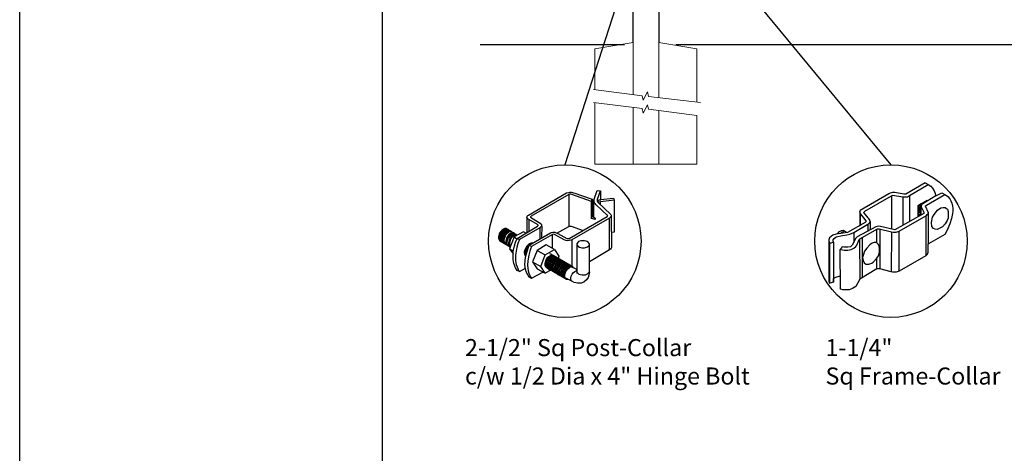
# Model space of a CAD drawing. Units: inches. Extents: x 36 to 591, y 29 to 394.
# Drawn here: x 36 to 151, y 213 to 264 of the extents above; entities that cross this region are included whole.
import ezdxf

# ---------------------------------------------------------------- set-up
doc = ezdxf.new("R2010")
doc.units = ezdxf.units.IN
doc.header["$MEASUREMENT"] = 0
for name, color, linetype in [('3D OBJECT 1', 250, 'Continuous'), ('CONCREATE 1', 250, 'Continuous'), ('DIMENSION 1', 250, 'Continuous'), ('FORMET OR TEMPLATE 1', 250, 'Continuous'), ('GATE POST 1', 250, 'Continuous'), ('Layer 1', 250, 'Continuous')]:
    doc.layers.add(name, color=color, linetype=linetype)
doc.styles.get("Standard").update_dxf_attribs({"font": 'Verdana.ttf'})

# ---------------------------------------------------------------- blocks, each defined once
blk = doc.blocks.new('post color')
at = {"layer": '3D OBJECT 1'}
for p, q in [((51.12, 177.31), (51.79, 179.1)), ((51.79, 179.1), (52.47, 179.04)), ((51.84, 177.32), (52.47, 179.04)), ((52.47, 179.04), (52.47, 177.21)), ((37.4, 173.97), (45.37, 178.59)), ((45.81, 178.26), (37.95, 173.73)), ((45.37, 178.59), (45.76, 178.72)), ((45.76, 178.72), (46.02, 178.77)), ((46, 178.34), (45.81, 178.26)), ((45.81, 178.26), (45.81, 171.58)), ((46.29, 178.34), (46, 178.34)), ((46.02, 178.77), (46.33, 178.77)), ((46.49, 178.27), (46.29, 178.34)), ((46.33, 178.77), (47.07, 178.58)), ((50.55, 176.84), (46.49, 178.27)), ((47.07, 178.58), (48.49, 178.05)), ((48.49, 178.05), (50.69, 177.27)), ((50.55, 176.84), (50.7, 177.27)), ((50.55, 173.23), (50.55, 176.84)), ((50.69, 177.27), (50.71, 177.25)), ((50.71, 177.25), (50.71, 173.66)), ((51.09, 177.11), (51.12, 177.31)), ((51.09, 173.57), (51.09, 177.11)), ((51.16, 176.77), (51.11, 177.24)), ((51.84, 177.11), (51.84, 177.32)), ((51.84, 176.89), (51.84, 177.11)), ((51.9, 176.67), (51.84, 176.89)), ((51.9, 176.67), (52.05, 177.13)), ((55.3, 177.08), (51.9, 176.67)), ((52.05, 177.13), (52.51, 177.16)), ((52.47, 177.21), (55.14, 177.5)), ((52.51, 177.16), (52.51, 177.21)), ((55.14, 177.5), (55.3, 177.08)), ((55.3, 177.08), (55.3, 170.41)), ((51.28, 176.48), (51.16, 176.77)), ((51.56, 176.13), (51.28, 176.48)), ((53.93, 173.92), (51.56, 176.13)), ((51.9, 176.67), (54.59, 174.13)), ((52.38, 176.73), (52.38, 176.22)), ((37.1, 173.55), (37.15, 173.72)), ((37.17, 173.36), (37.1, 173.55)), ((37.1, 173.55), (37.1, 170.33)), ((37.15, 173.72), (37.26, 173.86)), ((37.21, 173.27), (37.17, 173.36)), ((37.28, 173.21), (37.21, 173.27)), ((37.26, 173.86), (37.4, 173.97)), ((37.37, 173.12), (37.28, 173.21)), ((37.46, 173.06), (37.37, 173.12)), ((39.31, 171.99), (37.46, 173.06)), ((37.46, 173.06), (37.46, 170.54)), ((37.86, 173.64), (37.83, 173.52)), ((37.83, 173.52), (40.05, 172.14)), ((37.95, 173.73), (37.86, 173.64)), ((45.88, 169.07), (53.83, 173.65)), ((54.32, 173.34), (46.48, 168.82)), ((50.55, 173.23), (50.71, 173.66)), ((51.31, 173.08), (50.55, 173.23)), ((50.71, 173.66), (51.09, 173.57)), ((51.09, 173.57), (51.31, 173.34)), ((51.31, 173.34), (51.31, 173.08)), ((53.83, 173.65), (53.93, 173.76)), ((53.96, 173.88), (53.93, 173.92)), ((53.93, 173.76), (53.96, 173.88)), ((54.57, 173.54), (54.32, 173.34)), ((54.35, 166.7), (54.32, 173.34)), ((54.66, 173.73), (54.57, 173.54)), ((54.59, 174.13), (54.67, 173.97)), ((54.67, 173.86), (54.66, 173.73)), ((54.66, 173.79), (54.72, 167.21)), ((54.67, 173.97), (54.67, 173.86)), ((31.83, 170.79), (31.53, 170.43)), ((31.97, 170.71), (31.67, 170.34)), ((32.17, 171.05), (31.83, 170.79)), ((32.32, 170.96), (31.97, 170.71)), ((32.51, 171.16), (32.17, 171.05)), ((32.53, 170.84), (32.18, 170.58)), ((32.66, 171.07), (32.32, 170.96)), ((32.67, 170.76), (32.32, 170.5)), ((32.82, 170.67), (32.47, 170.41)), ((32.85, 171.16), (32.51, 171.16)), ((32.87, 170.95), (32.53, 170.84)), ((32.99, 171.07), (32.66, 171.07)), ((33, 170.87), (32.67, 170.76)), ((33.16, 170.78), (32.82, 170.67)), ((32.85, 171.16), (35.09, 169.82)), ((33.2, 170.95), (32.87, 170.95)), ((33.32, 170.68), (32.99, 170.57)), ((33.34, 170.87), (33, 170.87)), ((33.49, 170.78), (33.16, 170.78)), ((33.66, 170.68), (33.32, 170.68)), ((35.05, 169.1), (39.32, 171.65)), ((39.81, 171.33), (35.55, 168.87)), ((39.39, 171.91), (39.31, 171.99)), ((39.32, 171.65), (39.37, 171.72)), ((39.37, 171.72), (39.41, 171.78)), ((39.42, 171.87), (39.39, 171.91)), ((39.41, 171.78), (39.42, 171.83)), ((39.42, 171.83), (39.42, 171.87)), ((40.07, 171.57), (39.81, 171.33)), ((39.81, 171.33), (39.81, 169.02)), ((40.05, 172.14), (40.13, 171.98)), ((40.13, 171.69), (40.07, 171.57)), ((40.13, 171.98), (40.13, 171.78)), ((40.13, 171.78), (40.13, 171.69)), ((40.2, 171.69), (40.16, 169.29)), ((43.37, 170.22), (45.84, 171.6)), ((45.84, 171.6), (46.03, 171.68)), ((46.03, 171.68), (46.34, 171.68)), ((46.34, 171.68), (48.84, 170.77)), ((31.33, 170.04), (31.18, 169.51)), ((31.18, 169.51), (31.18, 169.13)), ((31.18, 169.13), (31.33, 168.82)), ((31.53, 170.43), (31.33, 170.04)), ((31.48, 169.95), (31.33, 169.42)), ((31.33, 169.42), (31.33, 169.04)), ((31.33, 169.04), (31.48, 168.73)), ((31.33, 168.82), (31.39, 168.71)), ((31.39, 168.71), (33.63, 167.37)), ((31.67, 170.34), (31.48, 169.95)), ((31.48, 168.73), (31.53, 168.62)), ((31.69, 169.82), (31.54, 169.3)), ((31.54, 169.3), (31.54, 168.91)), ((31.54, 168.91), (31.69, 168.6)), ((31.82, 169.74), (31.67, 169.22)), ((31.67, 169.22), (31.67, 168.83)), ((31.67, 168.83), (31.83, 168.52)), ((31.88, 170.22), (31.69, 169.82)), ((31.69, 168.6), (31.74, 168.5)), ((32.02, 170.13), (31.82, 169.74)), ((31.97, 169.65), (31.82, 169.13)), ((31.82, 169.13), (31.82, 168.74)), ((31.82, 168.74), (31.98, 168.43)), ((32.18, 170.58), (31.88, 170.22)), ((32.17, 170.04), (31.97, 169.65)), ((32.14, 169.55), (31.99, 169.03)), ((31.99, 169.03), (31.99, 168.64)), ((31.99, 168.64), (32.15, 168.33)), ((32.32, 170.5), (32.02, 170.13)), ((32.34, 169.94), (32.14, 169.55)), ((32.47, 170.41), (32.17, 170.04)), ((32.35, 169.43), (32.2, 168.91)), ((32.2, 168.91), (32.2, 168.52)), ((32.45, 169.37), (32.3, 168.84)), ((32.45, 169.37), (32.3, 168.84)), ((32.3, 168.84), (32.3, 168.46)), ((32.3, 168.84), (32.3, 168.46)), ((32.64, 170.31), (32.34, 169.94)), ((32.54, 169.82), (32.35, 169.43)), ((32.65, 169.76), (32.45, 169.37)), ((32.65, 169.76), (32.45, 169.37)), ((32.84, 170.19), (32.54, 169.82)), ((32.99, 170.57), (32.64, 170.31)), ((32.95, 170.13), (32.65, 169.76)), ((32.95, 170.13), (32.65, 169.76)), ((32.84, 169.14), (32.69, 168.61)), ((32.69, 168.61), (32.69, 168.23)), ((32.96, 169.07), (32.81, 168.54)), ((33.19, 170.44), (32.84, 170.19)), ((33.03, 169.53), (32.84, 169.14)), ((33.06, 168.88), (32.91, 168.35)), ((33.3, 170.38), (32.95, 170.13)), ((33.3, 170.38), (32.95, 170.13)), ((33.15, 169.46), (32.96, 169.07)), ((33.33, 169.9), (33.03, 169.53)), ((33.26, 169.27), (33.06, 168.88)), ((33.46, 169.82), (33.15, 169.46)), ((33.53, 170.56), (33.19, 170.44)), ((33.38, 168.81), (33.23, 168.29)), ((33.56, 169.63), (33.26, 169.27)), ((33.64, 170.49), (33.3, 170.38)), ((33.64, 170.49), (33.3, 170.38)), ((33.68, 170.15), (33.33, 169.9)), ((33.58, 169.2), (33.38, 168.81)), ((33.58, 168.7), (33.43, 168.17)), ((33.8, 170.08), (33.46, 169.82)), ((34.4, 169.44), (33.47, 166.94)), ((33.86, 170.56), (33.53, 170.56)), ((33.9, 169.89), (33.56, 169.63)), ((33.88, 169.57), (33.58, 169.2)), ((33.77, 169.09), (33.58, 168.7)), ((33.97, 170.49), (33.64, 170.49)), ((33.97, 170.49), (33.64, 170.49)), ((34.02, 170.27), (33.68, 170.15)), ((34.07, 169.46), (33.77, 169.09)), ((34.14, 170.19), (33.8, 170.08)), ((34.23, 169.83), (33.88, 169.57)), ((34.24, 170), (33.9, 169.89)), ((34.35, 170.27), (34.02, 170.27)), ((34.42, 169.71), (34.07, 169.46)), ((34.47, 170.19), (34.14, 170.19)), ((34.56, 169.94), (34.23, 169.83)), ((34.58, 170), (34.24, 170)), ((36.35, 170.51), (34.4, 169.44)), ((34.4, 169.44), (35.02, 169.04)), ((34.76, 169.82), (34.42, 169.71)), ((34.9, 169.94), (34.56, 169.94)), ((34.7, 168.35), (35.05, 169.1)), ((35.09, 169.82), (34.76, 169.82)), ((35.05, 169.1), (35.55, 168.87)), ((35.55, 168.87), (35.22, 168.03)), ((36.88, 170.19), (36.35, 170.51)), ((37.18, 170.37), (36.88, 170.19)), ((37.55, 167.69), (41.99, 170.3)), ((42.45, 169.94), (38.05, 167.42)), ((41.99, 170.3), (42.2, 170.34)), ((42.2, 170.34), (42.52, 170.39)), ((42.33, 169.87), (42.33, 167.07)), ((42.62, 169.97), (42.45, 169.94)), ((42.52, 170.39), (42.91, 170.39)), ((42.84, 169.94), (42.62, 169.97)), ((44.84, 168.81), (42.84, 169.94)), ((42.91, 170.39), (43.22, 170.3)), ((43.22, 170.3), (43.52, 170.14)), ((43.52, 170.14), (45.46, 169.07)), ((45.25, 168.65), (44.84, 168.81)), ((45.65, 168.63), (45.25, 168.65)), ((45.46, 169.07), (45.88, 169.07)), ((45.94, 168.65), (45.65, 168.63)), ((46.23, 168.72), (45.94, 168.65)), ((46.48, 168.82), (46.23, 168.72)), ((46.48, 168.82), (46.48, 163.29)), ((48.36, 168.6), (47.89, 168.44)), ((48.59, 168.64), (48.36, 168.6)), ((49.08, 168.64), (48.59, 168.64)), ((49.43, 168.56), (49.08, 168.64)), ((49.67, 168.45), (49.43, 168.56)), ((55.3, 170.41), (54.71, 170.33)), ((31.83, 168.52), (31.88, 168.42)), ((31.98, 168.43), (32.03, 168.33)), ((32.15, 168.33), (32.2, 168.22)), ((32.2, 168.52), (32.35, 168.21)), ((32.3, 168.46), (32.46, 168.15)), ((32.3, 168.46), (32.46, 168.15)), ((32.35, 168.21), (32.4, 168.1)), ((32.46, 168.15), (32.51, 168.04)), ((32.46, 168.15), (32.51, 168.04)), ((32.69, 168.23), (32.84, 167.92)), ((32.81, 168.54), (32.81, 168.15)), ((32.81, 168.15), (32.96, 167.84)), ((32.84, 167.92), (32.89, 167.81)), ((32.91, 168.35), (32.91, 167.96)), ((32.91, 167.96), (33.02, 167.73)), ((32.96, 167.84), (33.01, 167.74)), ((33.23, 168.29), (33.23, 167.9)), ((33.23, 167.9), (33.38, 167.59)), ((33.38, 167.59), (33.44, 167.49)), ((33.43, 168.17), (33.43, 167.79)), ((33.43, 167.79), (33.58, 167.48)), ((33.47, 166.94), (34.22, 166.49)), ((33.47, 166.94), (34.22, 165.89)), ((33.58, 167.48), (33.63, 167.37)), ((34.22, 166.49), (34.7, 168.35)), ((35.02, 167.31), (34.85, 166.45)), ((35.22, 168.03), (35.02, 167.31)), ((36.64, 166.73), (36.54, 166.23)), ((37.02, 167.42), (36.64, 166.73)), ((36.89, 166.56), (36.78, 166.2)), ((37.04, 166.97), (36.89, 166.56)), ((36.98, 166.27), (37.17, 166.75)), ((37.55, 167.99), (37.02, 167.42)), ((37.28, 167.37), (37.04, 166.97)), ((37.05, 166.14), (37.55, 167.69)), ((37.17, 166.75), (37.29, 167.11)), ((37.48, 167.47), (37.28, 167.37)), ((37.93, 168.15), (37.55, 167.99)), ((37.55, 167.69), (37.55, 167.69)), ((37.55, 167.69), (38.05, 167.42)), ((37.86, 166.9), (37.69, 166.42)), ((38.05, 167.42), (37.86, 166.9)), ((38.23, 168.19), (37.93, 168.15)), ((39.25, 166.61), (38.29, 164.2)), ((41.12, 167.74), (39.25, 166.61)), ((39.25, 166.61), (40.91, 165.67)), ((40.91, 165.67), (42.84, 166.81)), ((42.84, 166.81), (41.12, 167.74)), ((42.84, 166.81), (43.77, 165.41)), ((47.54, 167.96), (47.5, 162.16)), ((47.63, 168.19), (47.54, 167.96)), ((47.54, 167.96), (47.59, 167.73)), ((47.59, 167.73), (47.7, 167.52)), ((47.89, 168.44), (47.63, 168.19)), ((47.7, 167.52), (48.1, 167.25)), ((48.1, 167.25), (48.55, 167.16)), ((48.55, 167.16), (49.14, 167.16)), ((49.14, 167.16), (49.76, 167.36)), ((49.89, 168.3), (49.67, 168.45)), ((49.76, 167.36), (49.99, 167.59)), ((50.07, 168.07), (49.89, 168.3)), ((49.99, 167.59), (50.13, 167.84)), ((50.13, 167.84), (50.07, 168.07)), ((50.13, 164.25), (50.13, 167.84)), ((54.35, 166.7), (50.13, 164.25)), ((54.54, 166.85), (54.35, 166.7)), ((54.66, 167.05), (54.54, 166.85)), ((54.72, 167.21), (54.66, 167.05)), ((34.22, 165.59), (34.22, 166.49)), ((34.22, 164.71), (34.22, 165.59)), ((34.35, 163.88), (34.22, 164.71)), ((34.85, 166.45), (34.74, 165.62)), ((34.74, 165.62), (34.74, 164.44)), ((36.54, 166.23), (36.59, 165.73)), ((36.59, 165.73), (36.7, 165.53)), ((36.69, 163.65), (36.8, 165.21)), ((36.7, 165.53), (36.85, 165.41)), ((36.78, 166.2), (36.78, 165.86)), ((36.78, 165.86), (36.92, 165.68)), ((36.8, 165.21), (37.05, 166.14)), ((37.05, 166.14), (36.98, 166.27)), ((37.29, 164.45), (37.22, 163.52)), ((37.48, 165.61), (37.29, 164.45)), ((37.69, 166.42), (37.48, 165.61)), ((39.97, 163.25), (40.91, 165.67)), ((40.87, 163.94), (41.08, 164.62)), ((41.14, 164.54), (40.97, 164.12)), ((41.08, 164.62), (41.49, 165.18)), ((41.09, 163.81), (41.3, 164.5)), ((41.33, 164.9), (41.14, 164.54)), ((41.3, 164.5), (41.71, 165.05)), ((41.52, 165.12), (41.33, 164.9)), ((41.43, 164.32), (41.83, 164.88)), ((41.49, 165.18), (41.83, 165.42)), ((41.83, 165.37), (41.52, 165.12)), ((41.61, 164.25), (42.02, 164.81)), ((41.71, 165.05), (42.05, 165.3)), ((41.73, 164.18), (42.13, 164.73)), ((41.83, 165.42), (42, 165.55)), ((41.92, 165.41), (41.83, 165.37)), ((41.83, 164.88), (42.17, 165.12)), ((42.17, 165.56), (41.89, 165.45)), ((41.89, 165.45), (41.92, 165.41)), ((42.07, 165.8), (41.91, 165.89)), ((41.95, 164.07), (42.35, 164.63)), ((42, 165.55), (42.47, 165.55)), ((42.02, 164.81), (42.36, 165.05)), ((42.05, 165.3), (42.22, 165.42)), ((42.26, 165.69), (42.07, 165.8)), ((42.1, 164), (42.5, 164.56)), ((42.29, 165.67), (42.13, 165.76)), ((42.13, 164.73), (42.47, 164.98)), ((42.56, 165.55), (42.17, 165.56)), ((42.17, 165.12), (42.34, 165.25)), ((42.22, 165.42), (42.69, 165.42)), ((42.41, 165.5), (42.25, 165.59)), ((42.56, 165.55), (42.26, 165.69)), ((42.48, 165.57), (42.29, 165.67)), ((42.34, 165.25), (42.82, 165.25)), ((42.35, 164.63), (42.69, 164.87)), ((42.36, 165.05), (42.53, 165.18)), ((42.6, 165.39), (42.41, 165.5)), ((42.6, 165.43), (42.44, 165.52)), ((42.47, 164.98), (42.64, 165.1)), ((42.78, 165.42), (42.48, 165.57)), ((42.5, 164.56), (42.84, 164.8)), ((42.53, 165.18), (43, 165.18)), ((42.71, 165.35), (42.55, 165.44)), ((46.06, 163.51), (42.56, 165.55)), ((42.69, 165.35), (42.56, 165.55)), ((42.78, 165.33), (42.6, 165.43)), ((42.9, 165.25), (42.6, 165.39)), ((42.64, 165.1), (43.12, 165.1)), ((42.69, 164.87), (42.86, 165)), ((42.7, 164.43), (43.04, 164.68)), ((42.9, 165.25), (42.71, 165.35)), ((42.93, 165.25), (42.77, 165.34)), ((42.91, 165.22), (42.78, 165.42)), ((43.08, 165.18), (42.78, 165.33)), ((42.82, 164.36), (43.16, 164.61)), ((42.84, 164.8), (43.01, 164.92)), ((42.86, 165), (43.34, 165)), ((43.2, 165.1), (42.9, 165.25)), ((43.04, 165.05), (42.9, 165.25)), ((43.08, 165.18), (42.92, 165.27)), ((43.12, 165.15), (42.93, 165.25)), ((42.97, 164.29), (43.31, 164.53)), ((43, 164.28), (43.34, 164.53)), ((43.01, 164.92), (43.49, 164.92)), ((43.04, 164.68), (43.21, 164.8)), ((43.27, 165.07), (43.08, 165.18)), ((43.22, 164.98), (43.08, 165.18)), ((43.28, 165.05), (43.12, 165.15)), ((43.42, 165), (43.12, 165.15)), ((43.14, 164.21), (43.49, 164.46)), ((43.16, 164.61), (43.33, 164.73)), ((43.33, 164.91), (43.2, 165.1)), ((43.21, 164.8), (43.68, 164.8)), ((43.4, 164.98), (43.25, 165.08)), ((43.57, 164.92), (43.27, 165.07)), ((43.46, 164.95), (43.28, 165.05)), ((43.31, 164.53), (43.48, 164.66)), ((43.33, 164.73), (43.81, 164.73)), ((43.34, 164.53), (43.51, 164.65)), ((43.55, 164.91), (43.39, 165)), ((43.59, 164.88), (43.4, 164.98)), ((43.58, 164.91), (43.42, 165)), ((43.55, 164.8), (43.42, 165)), ((43.76, 164.8), (43.46, 164.95)), ((43.48, 164.66), (43.96, 164.66)), ((43.49, 164.46), (43.66, 164.58)), ((43.51, 164.65), (43.98, 164.65)), ((43.74, 164.81), (43.55, 164.91)), ((43.73, 164.83), (43.57, 164.92)), ((43.7, 164.73), (43.57, 164.92)), ((43.76, 164.8), (43.58, 164.91)), ((43.89, 164.73), (43.59, 164.88)), ((43.77, 165.41), (43.6, 164.94)), ((43.66, 164.58), (44.13, 164.58)), ((43.91, 164.73), (43.73, 164.83)), ((44.04, 164.66), (43.74, 164.81)), ((44.06, 164.65), (43.76, 164.8)), ((43.9, 164.61), (43.76, 164.8)), ((43.97, 164.69), (43.81, 164.78)), ((44.03, 164.54), (43.89, 164.73)), ((44.21, 164.58), (43.91, 164.73)), ((44.12, 164.61), (43.96, 164.7)), ((44.15, 164.58), (43.97, 164.69)), ((44.18, 164.46), (44.04, 164.66)), ((44.2, 164.46), (44.06, 164.65)), ((44.22, 164.47), (44.06, 164.56)), ((44.3, 164.51), (44.12, 164.61)), ((44.45, 164.43), (44.15, 164.58)), ((44.35, 164.39), (44.21, 164.58)), ((44.4, 164.37), (44.22, 164.47)), ((44.39, 164.38), (44.23, 164.48)), ((44.6, 164.36), (44.3, 164.51)), ((34.68, 162.99), (34.35, 163.88)), ((35.04, 162.45), (34.68, 162.99)), ((34.74, 164.44), (34.88, 163.68)), ((34.88, 163.68), (35.03, 163.18)), ((35.03, 163.18), (35.18, 162.84)), ((35.54, 162.21), (35.04, 162.45)), ((35.18, 162.84), (35.36, 162.44)), ((35.36, 162.44), (35.54, 162.21)), ((35.54, 162.21), (36.78, 162.93)), ((36.81, 162.71), (36.69, 163.65)), ((37, 162.03), (36.81, 162.71)), ((37.22, 163.52), (37.33, 162.38)), ((38.29, 164.2), (39.97, 163.25)), ((38.29, 164.2), (39.24, 162.77)), ((39.24, 162.77), (40.91, 161.84)), ((40.91, 161.84), (39.97, 163.25)), ((40.87, 163.48), (40.87, 163.94)), ((40.99, 163.23), (40.87, 163.48)), ((40.97, 164.12), (40.9, 163.68)), ((40.9, 163.68), (40.9, 163.46)), ((40.9, 163.46), (41.01, 163.25)), ((42.09, 162.47), (40.91, 161.84)), ((41.23, 163.02), (40.99, 163.23)), ((41.01, 163.25), (41.14, 163.09)), ((41.09, 163.35), (41.09, 163.81)), ((41.21, 163.1), (41.09, 163.35)), ((41.14, 163.09), (45.38, 160.64)), ((41.45, 162.89), (41.21, 163.1)), ((41.22, 163.64), (41.43, 164.32)), ((41.22, 163.18), (41.22, 163.64)), ((41.33, 162.93), (41.22, 163.18)), ((41.23, 163.02), (41.46, 163.02)), ((41.57, 162.72), (41.33, 162.93)), ((41.4, 163.57), (41.61, 164.25)), ((41.4, 163.11), (41.4, 163.57)), ((41.52, 162.86), (41.4, 163.11)), ((41.45, 162.89), (41.68, 162.89)), ((41.52, 163.49), (41.73, 164.18)), ((41.52, 163.03), (41.52, 163.49)), ((41.63, 162.78), (41.52, 163.03)), ((41.76, 162.65), (41.52, 162.86)), ((41.57, 162.72), (41.8, 162.72)), ((41.87, 162.57), (41.63, 162.78)), ((41.73, 163.39), (41.95, 164.07)), ((41.73, 162.93), (41.73, 163.39)), ((41.85, 162.68), (41.73, 162.93)), ((41.76, 162.65), (41.98, 162.65)), ((42.09, 162.47), (41.85, 162.68)), ((41.87, 162.57), (42.1, 162.57)), ((41.88, 163.31), (42.1, 164)), ((41.88, 162.86), (41.88, 163.31)), ((42, 162.61), (41.88, 162.86)), ((42.24, 162.39), (42, 162.61)), ((42.08, 163.19), (42.29, 163.88)), ((42.08, 162.73), (42.08, 163.19)), ((42.2, 162.48), (42.08, 162.73)), ((42.09, 162.47), (42.32, 162.47)), ((42.44, 162.27), (42.2, 162.48)), ((42.21, 163.12), (42.42, 163.81)), ((42.21, 162.66), (42.21, 163.12)), ((42.33, 162.42), (42.21, 162.66)), ((42.24, 162.39), (42.47, 162.39)), ((42.29, 163.88), (42.7, 164.43)), ((42.56, 162.2), (42.33, 162.42)), ((42.36, 163.05), (42.57, 163.73)), ((42.36, 162.59), (42.36, 163.05)), ((42.48, 162.34), (42.36, 162.59)), ((42.38, 163.04), (42.59, 163.73)), ((42.38, 162.58), (42.38, 163.04)), ((42.5, 162.34), (42.38, 162.58)), ((42.42, 163.81), (42.82, 164.36)), ((42.53, 162.97), (42.74, 163.66)), ((42.53, 162.51), (42.53, 162.97)), ((42.65, 162.26), (42.53, 162.51)), ((42.57, 163.73), (42.97, 164.29)), ((42.59, 163.73), (43, 164.28)), ((42.74, 163.66), (43.14, 164.21)), ((42.77, 162.82), (42.98, 163.51)), ((42.77, 162.36), (42.77, 162.82)), ((42.92, 162.75), (43.13, 163.43)), ((42.92, 162.29), (42.92, 162.75)), ((42.98, 163.51), (43.39, 164.06)), ((43.02, 162.61), (43.23, 163.29)), ((43.02, 162.15), (43.02, 162.61)), ((43.13, 163.43), (43.54, 163.99)), ((43.2, 162.52), (43.41, 163.21)), ((43.2, 162.06), (43.2, 162.52)), ((43.23, 163.29), (43.64, 163.85)), ((43.34, 162.45), (43.56, 163.13)), ((43.34, 161.99), (43.34, 162.45)), ((43.39, 164.06), (43.73, 164.31)), ((43.41, 163.21), (43.81, 163.76)), ((43.5, 162.36), (43.72, 163.04)), ((43.54, 163.99), (43.88, 164.23)), ((43.56, 163.13), (43.96, 163.69)), ((43.64, 163.85), (43.98, 164.09)), ((43.72, 163.04), (44.12, 163.6)), ((43.73, 164.31), (43.9, 164.43)), ((43.74, 162.25), (43.95, 162.93)), ((43.81, 163.76), (44.15, 164.01)), ((43.88, 164.23), (44.05, 164.36)), ((43.9, 164.43), (44.37, 164.43)), ((43.9, 162.15), (44.11, 162.84)), ((43.95, 162.93), (44.35, 163.49)), ((43.96, 163.69), (44.3, 163.93)), ((43.98, 164.09), (44.15, 164.22)), ((44.05, 164.36), (44.52, 164.36)), ((44.11, 162.84), (44.51, 163.4)), ((44.12, 163.6), (44.46, 163.84)), ((44.15, 164.22), (44.62, 164.22)), ((44.15, 164.01), (44.32, 164.13)), ((44.15, 162.01), (44.36, 162.7)), ((44.3, 163.93), (44.47, 164.06)), ((44.32, 164.13), (44.8, 164.13)), ((44.35, 163.49), (44.69, 163.73)), ((44.36, 162.7), (44.76, 163.25)), ((44.54, 164.31), (44.38, 164.4)), ((44.38, 161.9), (44.59, 162.59)), ((44.58, 164.28), (44.39, 164.38)), ((44.7, 164.22), (44.4, 164.37)), ((44.59, 164.24), (44.45, 164.43)), ((44.46, 163.84), (44.63, 163.96)), ((44.47, 164.06), (44.95, 164.06)), ((44.51, 163.4), (44.85, 163.64)), ((44.7, 164.22), (44.54, 164.31)), ((44.73, 164.2), (44.54, 164.31)), ((44.54, 161.81), (44.75, 162.5)), ((44.88, 164.13), (44.58, 164.28)), ((44.59, 162.59), (45, 163.14)), ((44.74, 164.16), (44.6, 164.36)), ((44.63, 163.96), (45.11, 163.96)), ((44.69, 163.73), (44.86, 163.86)), ((44.89, 164.11), (44.7, 164.22)), ((44.84, 164.02), (44.7, 164.22)), ((45.03, 164.06), (44.73, 164.2)), ((44.73, 161.76), (44.94, 162.44)), ((44.75, 162.5), (45.16, 163.05)), ((44.76, 163.25), (45.1, 163.5)), ((44.93, 164.11), (44.78, 164.2)), ((44.85, 163.64), (45.02, 163.76)), ((44.86, 163.86), (45.34, 163.86)), ((45.01, 163.94), (44.88, 164.13)), ((45.19, 163.96), (44.89, 164.11)), ((45.09, 164.02), (44.93, 164.11)), ((45.12, 164), (44.93, 164.11)), ((44.94, 162.44), (45.34, 163)), ((45, 163.14), (45.34, 163.39)), ((45.02, 163.76), (45.5, 163.76)), ((45.16, 163.86), (45.03, 164.06)), ((45.28, 163.91), (45.09, 164.02)), ((45.09, 162.32), (45.49, 162.87)), ((45.1, 163.5), (45.28, 163.62)), ((45.42, 163.86), (45.12, 164)), ((45.16, 163.05), (45.5, 163.3)), ((45.35, 163.87), (45.19, 163.96)), ((45.32, 163.77), (45.19, 163.96)), ((45.24, 162.24), (45.64, 162.8)), ((45.58, 163.76), (45.28, 163.91)), ((45.28, 163.62), (45.75, 163.62)), ((45.34, 163.39), (45.51, 163.51)), ((45.34, 163), (45.68, 163.24)), ((45.53, 163.77), (45.35, 163.87)), ((45.58, 163.76), (45.42, 163.86)), ((45.56, 163.66), (45.42, 163.86)), ((45.49, 162.87), (45.83, 163.12)), ((45.5, 163.3), (45.67, 163.42)), ((45.51, 163.51), (45.98, 163.51)), ((45.83, 163.62), (45.53, 163.77)), ((45.74, 163.67), (45.58, 163.76)), ((45.76, 163.66), (45.58, 163.76)), ((45.72, 163.57), (45.58, 163.76)), ((45.64, 162.8), (45.98, 163.04)), ((45.67, 163.42), (46.14, 163.42)), ((45.68, 163.24), (45.85, 163.37)), ((45.92, 163.57), (45.74, 163.67)), ((45.92, 163.62), (45.76, 163.71)), ((46.06, 163.51), (45.76, 163.66)), ((45.97, 163.43), (45.83, 163.62)), ((45.83, 163.12), (46, 163.24)), ((45.85, 163.37), (46.33, 163.37)), ((46.07, 163.49), (45.91, 163.58)), ((46.11, 163.51), (45.92, 163.62)), ((46.22, 163.42), (45.92, 163.57)), ((45.98, 163.04), (46.15, 163.17)), ((46, 163.24), (46.48, 163.24)), ((46.22, 163.42), (46.06, 163.51)), ((46.2, 163.32), (46.06, 163.51)), ((46.26, 163.39), (46.07, 163.49)), ((46.41, 163.37), (46.11, 163.51)), ((46.15, 163.17), (46.63, 163.17)), ((46.41, 163.31), (46.22, 163.42)), ((46.36, 163.23), (46.22, 163.42)), ((46.56, 163.24), (46.26, 163.39)), ((46.55, 163.17), (46.41, 163.37)), ((46.71, 163.17), (46.41, 163.31)), ((46.7, 163.05), (46.56, 163.24)), ((46.84, 162.97), (46.71, 163.17)), ((47.35, 162.67), (46.84, 162.97)), ((47.1, 162.24), (47.5, 162.41)), ((47.35, 162.67), (47.5, 162.73)), ((47.5, 162.56), (47.35, 162.67)), ((47.5, 162.41), (47.5, 162.56)), ((50.15, 162.12), (50.13, 164.25)), ((37.54, 161.03), (37, 162.03)), ((37.33, 162.38), (37.5, 161.85)), ((37.5, 161.85), (37.69, 161.38)), ((38.05, 160.74), (37.54, 161.03)), ((37.69, 161.38), (37.77, 161.17)), ((37.77, 161.17), (37.92, 161.01)), ((37.92, 161.01), (38.08, 160.82)), ((38.08, 160.82), (38.05, 160.74)), ((38.08, 160.82), (40.43, 162.08)), ((42.44, 162.27), (42.66, 162.27)), ((42.71, 162.13), (42.48, 162.34)), ((42.74, 162.12), (42.5, 162.34)), ((42.56, 162.2), (42.79, 162.2)), ((42.89, 162.05), (42.65, 162.26)), ((42.71, 162.13), (42.94, 162.13)), ((42.74, 162.12), (42.96, 162.12)), ((42.89, 162.12), (42.77, 162.36)), ((43.13, 161.9), (42.89, 162.12)), ((42.89, 162.05), (43.11, 162.05)), ((43.04, 162.04), (42.92, 162.29)), ((43.14, 161.9), (43.02, 162.15)), ((43.28, 161.83), (43.04, 162.04)), ((43.13, 161.9), (43.35, 161.9)), ((43.38, 161.69), (43.14, 161.9)), ((43.31, 161.81), (43.2, 162.06)), ((43.28, 161.83), (43.5, 161.83)), ((43.55, 161.6), (43.31, 161.81)), ((43.46, 161.74), (43.34, 161.99)), ((43.38, 161.69), (43.6, 161.69)), ((43.7, 161.53), (43.46, 161.74)), ((43.5, 161.9), (43.5, 162.36)), ((43.62, 161.65), (43.5, 161.9)), ((43.55, 161.6), (43.78, 161.6)), ((43.86, 161.44), (43.62, 161.65)), ((43.7, 161.53), (43.93, 161.53)), ((43.74, 161.79), (43.74, 162.25)), ((43.86, 161.54), (43.74, 161.79)), ((44.09, 161.33), (43.86, 161.54)), ((43.86, 161.44), (44.09, 161.44)), ((43.9, 161.7), (43.9, 162.15)), ((44.02, 161.45), (43.9, 161.7)), ((44.25, 161.23), (44.02, 161.45)), ((44.09, 161.33), (44.32, 161.33)), ((44.15, 161.55), (44.15, 162.01)), ((44.27, 161.3), (44.15, 161.55)), ((44.25, 161.23), (44.48, 161.23)), ((44.51, 161.09), (44.27, 161.3)), ((44.38, 161.44), (44.38, 161.9)), ((44.5, 161.19), (44.38, 161.44)), ((44.74, 160.98), (44.5, 161.19)), ((44.51, 161.09), (44.73, 161.09)), ((44.54, 161.35), (44.54, 161.81)), ((44.66, 161.1), (44.54, 161.35)), ((44.9, 160.89), (44.66, 161.1)), ((44.73, 161.3), (44.73, 161.76)), ((44.84, 161.05), (44.73, 161.3)), ((44.74, 160.98), (44.96, 160.98)), ((45.08, 160.84), (44.84, 161.05)), ((44.88, 161.63), (45.09, 162.32)), ((44.88, 161.17), (44.88, 161.63)), ((44.99, 160.92), (44.88, 161.17)), ((44.9, 160.89), (45.12, 160.89)), ((45.23, 160.71), (44.99, 160.92)), ((45.03, 161.56), (45.24, 162.24)), ((45.03, 161.1), (45.03, 161.56)), ((45.14, 160.85), (45.03, 161.1)), ((45.08, 160.84), (45.31, 160.84)), ((45.38, 160.64), (45.14, 160.85)), ((45.23, 160.71), (45.46, 160.71)), ((46.46, 160.16), (45.35, 160.78)), ((45.38, 160.64), (45.61, 160.64)), ((46.29, 160.86), (46.36, 161.23)), ((46.29, 160.49), (46.29, 160.86)), ((46.46, 160.16), (46.29, 160.49)), ((46.36, 161.23), (46.53, 161.62)), ((46.53, 161.62), (46.81, 161.97)), ((46.81, 161.97), (47.1, 162.24)), ((47.5, 162.16), (47.58, 161.79)), ((47.58, 161.79), (47.58, 162.03)), ((47.58, 162.03), (47.58, 162.03)), ((47.58, 162.03), (47.96, 161.62)), ((47.96, 161.62), (48.61, 161.49)), ((48.61, 161.49), (49.29, 161.49)), ((49.55, 160.49), (49, 159.99)), ((49.29, 161.49), (49.77, 161.72)), ((49.87, 160.94), (49.55, 160.49)), ((49.77, 161.72), (50.15, 162.12)), ((50.02, 161.42), (49.87, 160.94)), ((50.15, 162.12), (50.02, 161.42)), ((46.93, 159.93), (46.46, 160.16)), ((47.62, 159.75), (46.93, 159.93)), ((48.39, 159.75), (47.62, 159.75)), ((49, 159.99), (48.39, 159.75))]:
    blk.add_line(p, q, dxfattribs=at)
blk = doc.blocks.new('gate color')
at = {"layer": '3D OBJECT 1'}
for p, q in [((42.5, 145.99), (39, 143.97)), ((39.69, 143.68), (43.04, 145.67)), ((42.5, 145.99), (43.04, 145.67)), ((43.04, 145.67), (43.48, 145.41)), ((43.48, 145.41), (43.83, 145.02)), ((43.83, 145.02), (44.13, 144.52)), ((35.95, 144.01), (30.84, 141.02)), ((31.66, 140.89), (36.47, 143.66)), ((36.23, 144.11), (35.95, 144.01)), ((36.63, 144.22), (36.23, 144.11)), ((36.47, 143.66), (36.65, 143.76)), ((36.47, 143.66), (36.47, 140.79)), ((37.02, 144.22), (36.63, 144.22)), ((36.65, 143.76), (38.51, 143.49)), ((38.69, 143.97), (37.02, 144.22)), ((38.51, 143.49), (38.73, 143.49)), ((38.51, 143.49), (38.51, 138.41)), ((39, 143.97), (38.69, 143.97)), ((38.73, 143.49), (39.34, 143.49)), ((39.34, 143.49), (39.69, 143.68)), ((39.69, 143.68), (39.69, 139.07)), ((44.38, 143.62), (42.05, 142.21)), ((42.71, 141.99), (46.02, 143.9)), ((44.13, 144.52), (44.22, 144.24)), ((44.22, 144.24), (44.38, 143.62)), ((44.38, 143.62), (45.46, 144.21)), ((45.46, 144.21), (46.11, 143.85)), ((46.11, 143.85), (46.58, 143.53)), ((46.58, 143.53), (46.93, 143.12)), ((46.93, 143.12), (47.09, 142.78)), ((41.26, 141.93), (42.86, 142.87)), ((41.26, 140.06), (41.26, 141.93)), ((41.78, 142.2), (41.32, 141.91)), ((41.32, 141.91), (41.32, 140.78)), ((41.38, 141.31), (41.57, 141.81)), ((41.38, 140.88), (41.38, 141.31)), ((41.55, 141.5), (41.45, 141.16)), ((41.73, 141.87), (41.55, 141.5)), ((41.57, 141.81), (41.78, 142.01)), ((41.83, 141.98), (41.71, 141.75)), ((41.71, 141.75), (41.71, 140.21)), ((41.81, 141.87), (41.73, 141.87)), ((41.87, 142.15), (41.78, 142.2)), ((41.83, 141.98), (41.79, 141.77)), ((41.79, 141.77), (41.79, 141.66)), ((41.79, 141.66), (42.26, 140.7)), ((41.9, 142.09), (41.83, 141.98)), ((42.05, 142.21), (41.9, 142.09)), ((42.55, 141.77), (42.56, 141.88)), ((43.06, 140.59), (42.55, 141.77)), ((42.56, 141.88), (42.71, 141.99)), ((42.86, 142.87), (42.86, 142.73)), ((44.71, 141.09), (45.28, 141.49)), ((45.28, 141.49), (45.7, 141.57)), ((45.7, 141.57), (46.07, 141.57)), ((46.07, 141.57), (46.31, 141.37)), ((46.31, 141.37), (46.47, 141.24)), ((47.09, 142.78), (47.27, 142.36)), ((47.27, 142.36), (47.38, 141.82)), ((47.38, 141.82), (47.46, 141.43)), ((47.46, 141.43), (47.46, 140.84)), ((30.84, 141.02), (30.74, 140.8)), ((30.74, 140.8), (30.79, 140.57)), ((30.79, 140.91), (30.76, 138.35)), ((30.79, 140.57), (31.82, 139.15)), ((30.88, 138.42), (30.9, 140.41)), ((31.48, 140.66), (31.55, 140.77)), ((32.5, 139.38), (31.48, 140.66)), ((31.55, 140.77), (31.66, 140.89)), ((36.47, 140.79), (36.47, 137.7)), ((42.24, 140.5), (37.03, 137.57)), ((37.85, 137.32), (42.76, 140.14)), ((41.71, 140.21), (41.26, 140.06)), ((41.32, 140.78), (41.4, 140.75)), ((41.34, 140.17), (41.34, 140.7)), ((41.34, 140.7), (41.52, 140.7)), ((41.71, 140.38), (41.34, 140.17)), ((41.42, 140.75), (41.38, 140.88)), ((41.4, 140.75), (41.42, 140.75)), ((41.45, 141.16), (41.45, 140.95)), ((41.45, 140.95), (41.54, 140.66)), ((41.54, 140.66), (41.71, 140.54)), ((41.71, 140.54), (41.71, 140.38)), ((42.26, 140.7), (42.24, 140.5)), ((42.64, 140.07), (42.64, 132.92)), ((42.76, 140.14), (42.87, 140.28)), ((42.87, 140.28), (43.01, 140.44)), ((43.01, 140.44), (43.05, 140.62)), ((43.06, 135.03), (43.06, 140.59)), ((43.62, 138.87), (43.79, 139.8)), ((43.79, 139.8), (44.11, 140.28)), ((44.11, 140.28), (44.71, 141.09)), ((46.6, 139.66), (46.43, 139.25)), ((46.47, 141.24), (46.6, 140.83)), ((46.6, 140.83), (46.6, 140.09)), ((46.6, 140.09), (46.6, 139.66)), ((47.24, 139.57), (46.93, 138.65)), ((47.37, 140.49), (47.24, 139.57)), ((47.46, 140.84), (47.37, 140.49)), ((31.7, 138.89), (28.57, 137.1)), ((29.67, 137.08), (32.19, 138.56)), ((33.63, 138.11), (30.27, 136.29)), ((30.76, 138.35), (30.88, 138.42)), ((31.82, 139.01), (31.7, 138.89)), ((31.82, 139.15), (31.82, 139.01)), ((32.19, 138.56), (32.36, 138.67)), ((32.19, 138.56), (32.19, 137.33)), ((32.36, 138.67), (32.48, 138.78)), ((32.48, 138.78), (32.61, 139.05)), ((32.61, 139.05), (32.5, 139.38)), ((32.61, 139.05), (32.61, 137.55)), ((34.09, 138.21), (33.63, 138.11)), ((34.49, 138.16), (34.09, 138.21)), ((37.03, 137.57), (34.49, 138.16)), ((43.69, 138.16), (43.62, 138.87)), ((43.99, 137.82), (43.69, 138.16)), ((44.28, 137.68), (43.99, 137.82)), ((45.58, 138.09), (44.86, 137.75)), ((46.07, 138.63), (45.58, 138.09)), ((46.43, 139.25), (46.07, 138.63)), ((46.93, 138.65), (46.46, 137.48)), ((25.35, 136.14), (25.18, 135.78)), ((25.94, 136.61), (25.35, 136.14)), ((26.52, 136.8), (25.94, 136.61)), ((25.98, 135.77), (26.14, 136.01)), ((26.14, 136.01), (26.54, 136.28)), ((28.57, 137.1), (26.52, 136.8)), ((26.54, 136.28), (27.68, 136.51)), ((26.76, 136.84), (27.1, 137.28)), ((27.1, 137.28), (27.48, 137.45)), ((27.39, 136.95), (27.61, 137.17)), ((27.48, 137.45), (27.77, 137.5)), ((27.61, 137.17), (27.88, 137.26)), ((27.68, 136.51), (28.43, 136.66)), ((27.77, 137.5), (27.9, 137.45)), ((27.88, 137.26), (28.07, 137.31)), ((27.9, 137.45), (28, 137.35)), ((28.07, 137.31), (28.22, 137.24)), ((28.22, 137.24), (28.35, 137.13)), ((28.35, 137.13), (28.4, 137.06)), ((28.43, 136.66), (28.98, 136.77)), ((28.98, 136.77), (29.67, 137.08)), ((30.07, 136.06), (29.42, 134.83)), ((29.67, 137.08), (29.67, 135.31)), ((30.27, 136.29), (30.07, 136.06)), ((30.8, 135.92), (33.94, 137.73)), ((31.24, 129.02), (31.24, 136.17)), ((33.79, 137.64), (33.79, 135.26)), ((33.94, 137.73), (34.21, 137.73)), ((34.21, 137.73), (36.45, 137.17)), ((34.36, 137.69), (34.35, 130.56)), ((36.45, 137.17), (36.4, 130.03)), ((36.45, 137.17), (36.78, 137.13)), ((36.78, 137.13), (37.26, 137.13)), ((37.26, 137.13), (37.85, 137.32)), ((37.84, 130.15), (37.85, 137.32)), ((46.01, 136.74), (43.06, 135.03)), ((44.63, 137.64), (44.28, 137.68)), ((44.86, 137.75), (44.63, 137.64)), ((46.46, 137.48), (46.01, 136.74)), ((25.18, 135.78), (25.19, 135.58)), ((25.18, 135.68), (25.18, 128.5)), ((25.19, 135.58), (25.37, 135.15)), ((25.36, 127.97), (25.37, 135.15)), ((25.37, 135.15), (26.06, 135.35)), ((25.98, 135.54), (25.98, 135.77)), ((26.06, 135.35), (25.98, 135.54)), ((26.06, 135.35), (26.06, 128.15)), ((27.63, 134.51), (27.27, 134.01)), ((27.89, 134.43), (27.63, 134.51)), ((28.6, 134.43), (27.89, 134.43)), ((29.1, 134.53), (28.6, 134.43)), ((29.42, 134.83), (29.1, 134.53)), ((29.23, 134.05), (29.67, 134.26)), ((29.67, 134.26), (30.08, 134.58)), ((30.08, 134.58), (30.24, 134.8)), ((30.24, 134.8), (30.55, 135.5)), ((30.55, 135.5), (30.68, 135.83)), ((30.68, 135.83), (30.8, 135.92)), ((30.74, 135.88), (30.8, 128.76)), ((32, 134.28), (31.63, 133.73)), ((32.57, 134.89), (32, 134.28)), ((32.96, 135.14), (32.57, 134.89)), ((33.37, 135.26), (32.96, 135.14)), ((33.79, 135.26), (33.37, 135.26)), ((34.05, 134.98), (33.79, 135.26)), ((34.21, 134.73), (34.05, 134.98)), ((34.28, 134.04), (34.21, 134.73)), ((43.04, 133.55), (43.04, 135.03)), ((27.27, 134.01), (27.68, 133.95)), ((27.29, 126.9), (27.27, 134.01)), ((27.68, 133.95), (27.96, 133.91)), ((27.96, 133.91), (28.63, 133.91)), ((28.63, 133.91), (29.23, 134.05)), ((31.35, 132.95), (31.24, 132.6)), ((31.24, 132.6), (31.36, 132.07)), ((31.63, 133.73), (31.35, 132.95)), ((33.8, 132.46), (34.11, 132.87)), ((34.11, 132.87), (34.28, 133.53)), ((34.28, 133.53), (34.28, 134.04)), ((42.64, 132.92), (37.84, 130.15)), ((42.64, 132.92), (42.91, 133.19)), ((42.91, 133.19), (43.04, 133.55)), ((31.36, 132.07), (31.54, 131.63)), ((31.54, 131.63), (31.85, 131.4)), ((31.85, 131.4), (32.4, 131.4)), ((32.4, 131.4), (32.9, 131.58)), ((32.9, 131.58), (33.24, 131.83)), ((33.24, 131.83), (33.8, 132.46)), ((33.8, 130.54), (33.8, 132.46)), ((26.06, 128.82), (26.45, 129.07)), ((26.45, 129.07), (27.04, 129.23)), ((27.04, 129.23), (27.28, 129.26)), ((33.8, 130.54), (30.75, 128.73)), ((34.14, 130.59), (33.8, 130.54)), ((34.35, 130.56), (34.14, 130.59)), ((36.4, 130.03), (34.35, 130.56)), ((36.65, 129.99), (36.4, 130.03)), ((37.31, 129.99), (36.65, 129.99)), ((37.84, 130.15), (37.31, 129.99)), ((25.18, 128.5), (25.2, 128.29)), ((25.2, 128.29), (25.28, 128.07)), ((25.28, 128.07), (25.36, 128.01)), ((26.06, 128.15), (25.36, 127.97)), ((26.06, 128.15), (26.06, 128.82)), ((30.03, 127.38), (29.46, 127.01)), ((30.44, 128.05), (30.03, 127.38)), ((30.75, 128.73), (30.44, 128.05)), ((27.72, 126.82), (27.29, 126.9)), ((28.84, 126.82), (27.72, 126.82)), ((29.46, 127.01), (28.84, 126.82))]:
    blk.add_line(p, q, dxfattribs=at)
blk = doc.blocks.new('post')
at = {"layer": 'GATE POST 1', "color": 250}
blk.add_lwpolyline([(283.41, 1080.81), (283.41, 1139.72), (286.41, 1139.72), (286.41, 1080.8)], dxfattribs=at)
at = {"layer": 'Layer 1', "color": 250, "lineweight": 20}
for points in [[(283.18, 1141.02), (283.13, 1141.02), (283.09, 1140.98), (283.09, 1140.93)], [(283.18, 1141.02), (283.18, 1141.02), (283.37, 1141.02), (283.37, 1141.02)], [(283.37, 1141.02), (283.42, 1141.02), (283.46, 1141.06), (283.46, 1141.11)], [(283.37, 1141.02), (283.37, 1141.02), (286.53, 1141.02), (286.53, 1141.02)], [(284.95, 1141.39), (284.95, 1141.39), (283.46, 1141.21), (283.46, 1141.21)], [(283.46, 1141.21), (283.46, 1141.21), (286.44, 1141.21), (286.44, 1141.21)], [(283.46, 1141.21), (283.46, 1141.21), (283.46, 1141.11), (283.46, 1141.11)], [(284.95, 1141.39), (284.95, 1141.39), (286.44, 1141.21), (286.44, 1141.21)], [(286.44, 1141.21), (286.44, 1141.21), (286.44, 1141.11), (286.44, 1141.11)], [(286.44, 1141.11), (286.44, 1141.06), (286.48, 1141.02), (286.53, 1141.02)], [(286.53, 1141.02), (286.53, 1141.02), (286.72, 1141.02), (286.72, 1141.02)], [(286.81, 1140.93), (286.81, 1140.98), (286.77, 1141.02), (286.72, 1141.02)], [(283.09, 1140.93), (283.09, 1140.93), (283.09, 1140.83), (283.09, 1140.83)], [(283.09, 1140.83), (283.09, 1140.78), (283.13, 1140.74), (283.18, 1140.74)], [(283.18, 1140), (283.13, 1140), (283.09, 1139.96), (283.09, 1139.9)], [(283.09, 1139.9), (283.09, 1139.9), (283.09, 1139.81), (283.09, 1139.81)], [(283.18, 1140.74), (283.18, 1140.74), (286.72, 1140.74), (286.72, 1140.74)], [(283.28, 1140.65), (283.28, 1140.7), (283.23, 1140.74), (283.18, 1140.74)], [(283.18, 1140), (283.23, 1140), (283.28, 1140.04), (283.28, 1140.09)], [(283.18, 1140), (283.18, 1140), (286.72, 1140), (286.72, 1140)], [(283.28, 1140.65), (283.28, 1140.65), (283.28, 1140.09), (283.28, 1140.09)], [(286.72, 1140.74), (286.67, 1140.74), (286.62, 1140.7), (286.62, 1140.65)], [(286.62, 1140.65), (286.62, 1140.65), (286.62, 1140.09), (286.62, 1140.09)], [(286.62, 1140.09), (286.62, 1140.04), (286.67, 1140), (286.72, 1140)], [(286.72, 1140.74), (286.77, 1140.74), (286.81, 1140.78), (286.81, 1140.83)], [(286.81, 1139.9), (286.81, 1139.96), (286.77, 1140), (286.72, 1140)], [(286.81, 1140.93), (286.81, 1140.93), (286.81, 1140.83), (286.81, 1140.83)], [(286.81, 1139.9), (286.81, 1139.9), (286.81, 1139.81), (286.81, 1139.81)], [(283.09, 1139.81), (283.09, 1139.76), (283.13, 1139.72), (283.18, 1139.72)], [(283.18, 1139.72), (283.18, 1139.72), (286.72, 1139.72), (286.72, 1139.72)], [(283.46, 1139.72), (283.46, 1139.72), (286.44, 1139.72), (286.44, 1139.72)], [(286.72, 1139.72), (286.77, 1139.72), (286.81, 1139.76), (286.81, 1139.81)]]:
    blk.add_open_spline(points, degree=3, dxfattribs=at)
at = {"layer": 'Layer 1', "color": 250}
for points in [[(283.18, 1140.74), (283.18, 1140.74), (283.31, 1140.74), (283.31, 1140.74), (283.31, 1140.81), (283.25, 1140.86), (283.18, 1140.86), (283.12, 1140.86), (283.06, 1140.81), (283.06, 1140.74), (283.06, 1140.67), (283.12, 1140.62), (283.18, 1140.62), (283.25, 1140.62), (283.31, 1140.67), (283.31, 1140.74), (283.31, 1140.74), (283.18, 1140.74), (283.18, 1140.74)], [(283.18, 1140), (283.18, 1140), (283.31, 1140), (283.31, 1140), (283.31, 1140.07), (283.25, 1140.12), (283.18, 1140.12), (283.12, 1140.12), (283.06, 1140.07), (283.06, 1140), (283.06, 1139.93), (283.12, 1139.87), (283.18, 1139.87), (283.25, 1139.87), (283.31, 1139.93), (283.31, 1140), (283.31, 1140), (283.18, 1140), (283.18, 1140)]]:
    blk.add_open_spline(points, degree=3, knots=[0, 0, 0, 0, 0.166667, 0.166667, 0.166667, 0.333333, 0.333333, 0.333333, 0.5, 0.5, 0.5, 0.666667, 0.666667, 0.666667, 0.833333, 0.833333, 0.833333, 1, 1, 1, 1], dxfattribs=at)
blk = doc.blocks.new('post under g')
at = {"layer": 'Layer 1', "color": 250, "lineweight": 20}
for points in [[(137.37, 1080.05), (137.37, 1080.05), (141.87, 1080.8), (141.87, 1080.8)], [(137.37, 1075.26), (137.37, 1077.76), (137.37, 1080.05), (137.37, 1080.05)], [(141.87, 1080.8), (141.87, 1080.8), (141.87, 1077.76), (141.87, 1074.7)], [(149.37, 1080.05), (149.37, 1080.05), (144.87, 1080.8), (144.87, 1080.8)], [(144.87, 1074.32), (144.87, 1077.55), (144.87, 1080.8), (144.87, 1080.8)], [(149.37, 1080.05), (149.37, 1080.05), (149.37, 1076.94), (149.37, 1073.81)], [(137.37, 1066.55), (137.37, 1069.71), (137.37, 1073.76), (137.37, 1073.76)], [(141.87, 1073.2), (141.87, 1073.2), (141.87, 1069.26), (141.87, 1066.55)], [(144.87, 1066.55), (144.87, 1069.14), (144.87, 1072.82), (144.87, 1072.82)], [(149.37, 1072.26), (149.37, 1072.26), (149.37, 1069.03), (149.37, 1066.55)], [(149.37, 1066.55), (149.37, 1066.55), (137.37, 1066.55), (137.37, 1066.55)]]:
    blk.add_open_spline(points, degree=3, dxfattribs=at)
for points in [[(137.22, 1075.28), (137.22, 1075.28), (142.92, 1074.56), (142.92, 1074.56), (142.92, 1074.56), (143.05, 1074.03), (143.05, 1074.03), (143.05, 1074.03), (143.55, 1075.01), (143.55, 1075.01), (143.55, 1075.01), (143.67, 1074.47), (143.67, 1074.47), (143.67, 1074.47), (149.79, 1073.76), (149.79, 1073.76)], [(137.22, 1073.78), (137.22, 1073.78), (142.92, 1073.06), (142.92, 1073.06), (142.92, 1073.06), (143.05, 1072.53), (143.05, 1072.53), (143.05, 1072.53), (143.55, 1073.51), (143.55, 1073.51), (143.55, 1073.51), (143.67, 1072.97), (143.67, 1072.97), (143.67, 1072.97), (149.37, 1072.26), (149.37, 1072.26)]]:
    blk.add_open_spline(points, degree=3, knots=[0, 0, 0, 0, 0.2, 0.2, 0.2, 0.4, 0.4, 0.4, 0.6, 0.6, 0.6, 0.8, 0.8, 0.8, 1, 1, 1, 1], dxfattribs=at)

msp = doc.modelspace()

# ---------------------------------------------------------------- linework, layer by layer
msp.add_lwpolyline([(35.79, 394.42), (590.53, 394.42), (590.53, 28.73), (35.79, 28.73)], close=True)
msp.add_lwpolyline([(35.79, 394.42), (590.53, 394.42), (590.53, 28.73), (35.79, 28.73)], close=True)
at = {"layer": '3D OBJECT 1', "color": 250}
for p, q in [((138.09, 246.72), (112.5, 277.69)), ((109.31, 276.25), (99.8, 246.72))]:
    msp.add_line(p, q, dxfattribs=at)
for centre in [(99.79, 237.78), (138.08, 237.78)]:
    msp.add_circle(centre, 8.95, dxfattribs=at)
at = {"layer": 'CONCREATE 1', "color": 250}
for p, q in [((106.8, 260.82), (89.85, 260.82)), ((106.8, 260.82), (89.85, 260.82)), ((156.84, 260.82), (112.81, 260.82))]:
    msp.add_line(p, q, dxfattribs=at)
at = {"layer": 'FORMET OR TEMPLATE 1'}
msp.add_lwpolyline([(78.38, 38.57), (78.38, 388.39)], dxfattribs=at)

# ---------------------------------------------------------------- block references
for name, p in [('post', (-175.59, -819.73)), ('post under g', (-34.06, -819.73))]:
    msp.add_blockref(name, p)
at = {"layer": 'DIMENSION 1', "color": 250}
for name, p, xscale, yscale, zscale in [('gate color', (114.29, 149.08), 0.6544620127268342, 0.6544620127268342, 0.6544620127268342), ('post color', (74.48, 142.99), 0.5623985922935782, 0.5623985922935782, 0.5623985922935782)]:
    msp.add_blockref(name, p, dxfattribs=dict(at, xscale=xscale, yscale=yscale, zscale=zscale))

# ---------------------------------------------------------------- texts
at = {"layer": '3D OBJECT 1', "char_height": 2, "attachment_point": 1}
for s, insert in [('\\A1;\\pxql;2-1/2" Sq Post-Collar\\Pc/w 1/2 Dia x 4" Hinge Bolt', (88.07, 226.29)), ('\\A1;\\pxql;1-1/4"\\PSq Frame-Collar', (130.4, 226.29))]:
    msp.add_mtext_dynamic_manual_height_columns(s, width=40.3541, gutter_width=1, heights=[0], dxfattribs=dict(at, insert=insert))

doc.saveas('drawing.dxf')
